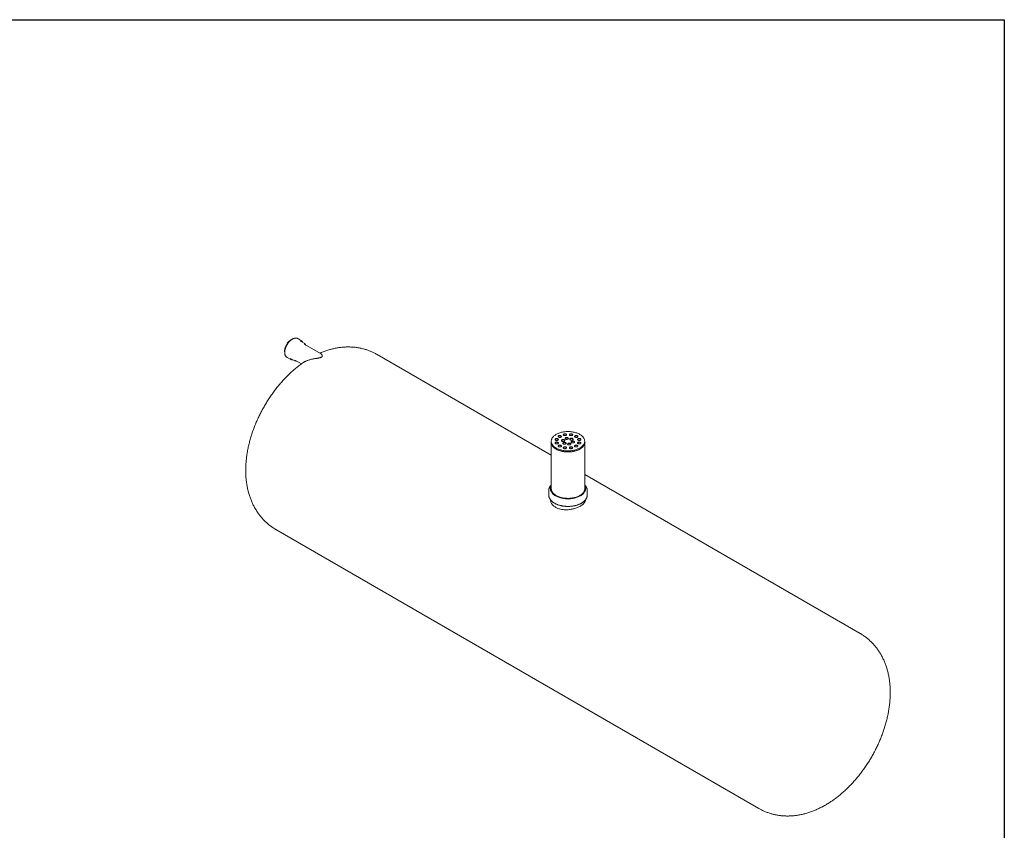
# Model space of a CAD drawing. Units: millimetres. Extents: x 8 to 411, y 5 to 290.
# Drawn here: x 215 to 411, y 129 to 290 of the extents above; entities that cross this region are included whole.
import ezdxf

# ---------------------------------------------------------------- set-up
doc = ezdxf.new("R2010")
doc.units = ezdxf.units.MM

msp = doc.modelspace()

# ---------------------------------------------------------------- linework, layer by layer
at = {"color": 7, "linetype": 'Continuous', "lineweight": 30}
for p, q in [((7.59968, 290.301252), (411.130078, 290.301252)), ((411.130078, 290.301252), (411.130078, 5.363467))]:
    msp.add_line(p, q, dxfattribs=at)
at = {"color": 7, "linetype": 'Continuous', "lineweight": 15}
for p, q in [((270.785822, 226.337377), (270.172996, 226.691154)), ((271.409602, 225.784831), (270.796776, 226.138608)), ((271.420556, 225.586063), (271.405718, 225.594356)), ((274.80345, 223.63316), (271.420556, 225.586063)), ((268.006505, 222.938275), (268.619331, 222.584498)), ((268.796939, 222.674413), (269.409765, 222.320636)), ((269.587372, 222.41055), (270.892743, 221.656975)), ((320.734505, 203.452838), (285.96049, 223.52745)), ((320.734505, 206.222847), (320.734505, 206.005103)), ((320.734505, 206.005103), (320.734505, 196.750974)), ((327.401172, 206.005103), (327.401172, 206.222847)), ((327.401172, 196.750974), (327.401172, 206.005103)), ((382.340215, 167.888618), (327.401172, 199.604253)), ((320.567839, 196.750974), (320.567839, 196.560447)), ((327.567839, 196.560447), (327.567839, 196.750974)), ((320.234505, 196.397139), (320.234505, 195.471726)), ((327.901172, 195.471726), (327.901172, 196.397139)), ((265.795462, 188.596812), (362.175188, 132.957981))]:
    msp.add_line(p, q, dxfattribs=at)
at = {"color": 7, "linetype": 'Continuous', "lineweight": 15, "flags": 128}
for points in [[(268.806908, 226.474988), (268.702594, 226.409914), (268.598957, 226.335554), (268.496668, 226.25239), (268.396391, 226.160961), (268.298777, 226.06186), (268.204458, 225.955729), (268.114047, 225.843258), (268.028128, 225.725175), (267.947261, 225.602247), (267.871968, 225.475269), (267.802739, 225.345067), (267.740023, 225.212484), (267.684225, 225.078381), (267.635709, 224.943626), (267.594788, 224.809095), (267.561728, 224.675658), (267.536744, 224.544183), (267.519997, 224.415521), (267.511597, 224.290507), (267.511597, 224.169951), (267.519997, 224.054636), (267.536744, 223.945309), (267.537145, 223.943281)], [(267.880562, 223.030276), (267.938662, 222.982685), (268.006505, 222.938275)], [(268.688985, 222.751928), (268.741072, 222.710487), (268.796939, 222.674413)], [(321.710816, 204.862167), (321.854587, 204.783949), (322.006132, 204.710785), (322.164919, 204.642933), (322.33039, 204.58063), (322.501964, 204.524095), (322.679038, 204.473528), (322.860991, 204.429104), (323.047182, 204.390982), (323.236959, 204.359294), (323.429654, 204.334152), (323.62459, 204.315643), (323.821084, 204.303834), (324.018444, 204.298766), (324.215978, 204.300456), (324.412992, 204.308898), (324.608793, 204.324064), (324.802694, 204.345898), (324.994014, 204.374326), (325.18208, 204.409247), (325.366233, 204.450538), (325.545825, 204.498054), (325.720226, 204.551629), (325.888822, 204.611074), (326.051022, 204.67618), (326.206257, 204.746719), (326.35398, 204.822443), (326.493673, 204.903086), (326.624845, 204.988365), (326.747035, 205.077979), (326.859815, 205.171616), (326.962787, 205.268944), (327.055592, 205.369624), (327.137901, 205.4733), (327.209427, 205.579609), (327.269918, 205.688178), (327.319161, 205.798624), (327.356984, 205.910561), (327.383254, 206.023594), (327.397879, 206.137328), (327.400806, 206.251362), (327.392026, 206.365295), (327.37157, 206.478729), (327.33951, 206.591263), (327.295957, 206.702504), (327.241066, 206.812059), (327.175029, 206.919545), (327.098077, 207.024584), (327.010482, 207.126807), (326.91255, 207.225855), (326.804627, 207.321379), (326.68709, 207.413045), (326.560353, 207.50053), (326.424861, 207.583527), (326.28109, 207.661745), (326.129545, 207.734909), (325.970758, 207.802761), (325.805287, 207.865064), (325.633713, 207.921599), (325.456639, 207.972166), (325.274686, 208.01659), (325.088495, 208.054712), (324.898719, 208.0864), (324.706024, 208.111542), (324.511087, 208.130051), (324.314593, 208.14186), (324.117233, 208.146928), (323.919699, 208.145238), (323.722686, 208.136796), (323.526884, 208.12163), (323.332983, 208.099796), (323.141664, 208.071368), (322.953597, 208.036447), (322.769444, 207.995156), (322.589852, 207.94764), (322.415452, 207.894065), (322.246855, 207.83462), (322.084655, 207.769514), (321.929421, 207.698975), (321.781698, 207.623251), (321.642005, 207.542608), (321.510833, 207.457329), (321.388642, 207.367715), (321.275863, 207.274078), (321.17289, 207.17675), (321.080086, 207.07607), (320.997776, 206.972394), (320.92625, 206.866085), (320.865759, 206.757516), (320.816516, 206.64707), (320.778693, 206.535133), (320.752423, 206.4221), (320.737799, 206.308366), (320.734871, 206.194332), (320.743651, 206.080399), (320.764107, 205.966965), (320.796168, 205.854431), (320.83972, 205.74319), (320.894611, 205.633635), (320.960649, 205.526149), (321.0376, 205.42111), (321.125195, 205.318887), (321.223127, 205.219839), (321.331051, 205.124315), (321.448587, 205.032649), (321.575324, 204.945164), (321.710816, 204.862167)], [(321.578309, 206.435409), (321.627176, 206.412117), (321.682795, 206.394585), (321.743157, 206.383446), (321.806079, 206.379103), (321.869288, 206.381713), (321.9305, 206.391181), (321.987501, 206.407166), (322.038232, 206.429089), (322.080859, 206.456159), (322.113841, 206.487397), (322.135987, 206.521673), (322.146496, 206.55775), (322.144988, 206.594322), (322.131517, 206.63007), (322.106571, 206.663699), (322.071052, 206.693995), (322.026242, 206.719863), (321.973761, 206.740369), (321.915507, 206.754769), (321.853585, 206.762546), (321.790232, 206.763416), (321.727739, 206.75735), (321.668364, 206.744565), (321.614252, 206.725525), (321.567361, 206.700917), (321.529385, 206.671631), (321.501695, 206.638725), (321.485294, 206.603388), (321.480773, 206.566898), (321.488296, 206.530574), (321.507592, 206.495728), (321.537962, 206.463619), (321.578309, 206.435409)], [(322.143994, 206.544259), (322.131517, 206.575633), (322.106571, 206.609263), (322.071052, 206.639559), (322.026242, 206.665427), (321.973761, 206.685932), (321.915507, 206.700333), (321.853585, 206.70811), (321.790232, 206.70898), (321.727739, 206.702914), (321.668364, 206.690129), (321.614252, 206.671089), (321.567361, 206.646481), (321.529385, 206.617195), (321.501695, 206.584289), (321.485294, 206.548952), (321.48403, 206.544259)], [(322.182221, 207.039255), (322.231087, 207.015963), (322.286706, 206.998431), (322.347068, 206.987291), (322.40999, 206.982948), (322.473199, 206.985558), (322.534411, 206.995027), (322.591412, 207.011011), (322.642143, 207.032935), (322.68477, 207.060005), (322.717752, 207.091242), (322.739898, 207.125519), (322.750407, 207.161595), (322.748899, 207.198168), (322.735428, 207.233915), (322.710482, 207.267545), (322.674963, 207.297841), (322.630153, 207.323709), (322.577672, 207.344214), (322.519418, 207.358615), (322.457496, 207.366391), (322.394143, 207.367262), (322.33165, 207.361195), (322.272275, 207.348411), (322.218164, 207.329371), (322.171272, 207.304763), (322.133296, 207.275476), (322.105606, 207.24257), (322.089205, 207.207234), (322.084684, 207.170744), (322.092207, 207.134419), (322.111503, 207.099573), (322.141873, 207.067465), (322.182221, 207.039255)], [(322.747905, 207.148105), (322.735428, 207.179479), (322.710482, 207.213109), (322.674963, 207.243405), (322.630153, 207.269273), (322.577672, 207.289778), (322.519418, 207.304179), (322.457496, 207.311955), (322.394143, 207.312826), (322.33165, 207.306759), (322.272275, 207.293975), (322.218164, 207.274935), (322.171272, 207.250327), (322.133296, 207.22104), (322.105606, 207.188134), (322.089205, 207.152798), (322.087941, 207.148105)], [(322.866211, 206.236192), (322.915077, 206.2129), (322.970696, 206.195367), (323.031058, 206.184228), (323.09398, 206.179885), (323.157189, 206.182495), (323.218401, 206.191964), (323.275402, 206.207948), (323.326133, 206.229872), (323.36876, 206.256941), (323.401742, 206.288179), (323.423888, 206.322456), (323.434397, 206.358532), (323.432889, 206.395105), (323.419418, 206.430852), (323.394472, 206.464482), (323.358953, 206.494778), (323.314143, 206.520646), (323.261662, 206.541151), (323.203408, 206.555552), (323.141486, 206.563328), (323.078133, 206.564199), (323.01564, 206.558132), (322.956265, 206.545348), (322.902154, 206.526308), (322.855262, 206.5017), (322.817286, 206.472413), (322.789596, 206.439507), (322.773195, 206.404171), (322.768674, 206.367681), (322.776197, 206.331356), (322.795493, 206.29651), (322.825863, 206.264402), (322.866211, 206.236192)], [(323.431895, 206.345042), (323.419418, 206.376416), (323.394472, 206.410045), (323.358953, 206.440342), (323.314143, 206.46621), (323.261662, 206.486715), (323.203408, 206.501116), (323.141486, 206.508892), (323.078133, 206.509763), (323.01564, 206.503696), (322.956265, 206.490912), (322.902154, 206.471872), (322.855262, 206.447263), (322.817286, 206.417977), (322.789596, 206.385071), (322.773195, 206.349735), (322.771931, 206.345042)], [(323.228225, 207.387886), (323.277092, 207.364593), (323.332711, 207.347061), (323.393072, 207.335922), (323.455995, 207.331579), (323.519204, 207.334189), (323.580416, 207.343657), (323.637417, 207.359642), (323.688148, 207.381565), (323.730775, 207.408635), (323.763757, 207.439873), (323.785903, 207.474149), (323.796412, 207.510226), (323.794903, 207.546799), (323.781433, 207.582546), (323.756487, 207.616175), (323.720967, 207.646471), (323.676158, 207.67234), (323.623677, 207.692845), (323.565423, 207.707246), (323.503501, 207.715022), (323.440148, 207.715893), (323.377654, 207.709826), (323.318279, 207.697041), (323.264168, 207.678001), (323.217277, 207.653393), (323.1793, 207.624107), (323.151611, 207.591201), (323.135209, 207.555864), (323.130689, 207.519374), (323.138212, 207.48305), (323.157507, 207.448204), (323.187878, 207.416096), (323.228225, 207.387886)], [(323.79391, 207.496736), (323.781433, 207.52811), (323.756487, 207.561739), (323.720967, 207.592035), (323.676158, 207.617903), (323.623677, 207.638409), (323.565423, 207.65281), (323.503501, 207.660586), (323.440148, 207.661456), (323.377654, 207.65539), (323.318279, 207.642605), (323.264168, 207.623565), (323.217277, 207.598957), (323.1793, 207.569671), (323.151611, 207.536765), (323.135209, 207.501428), (323.133945, 207.496736)], [(323.573317, 206.644396), (323.622184, 206.621104), (323.677803, 206.603572), (323.738164, 206.592432), (323.801087, 206.588089), (323.864296, 206.590699), (323.925508, 206.600168), (323.982509, 206.616152), (324.03324, 206.638076), (324.075867, 206.665146), (324.108849, 206.696383), (324.130995, 206.73066), (324.141504, 206.766736), (324.139996, 206.803309), (324.126525, 206.839056), (324.101579, 206.872686), (324.066059, 206.902982), (324.02125, 206.92885), (323.968769, 206.949355), (323.910515, 206.963756), (323.848593, 206.971532), (323.78524, 206.972403), (323.722747, 206.966336), (323.663371, 206.953552), (323.60926, 206.934512), (323.562369, 206.909904), (323.524392, 206.880617), (323.496703, 206.847711), (323.480301, 206.812375), (323.475781, 206.775885), (323.483304, 206.73956), (323.502599, 206.704714), (323.53297, 206.672606), (323.573317, 206.644396)], [(324.139002, 206.753246), (324.126525, 206.78462), (324.101579, 206.81825), (324.066059, 206.848546), (324.02125, 206.874414), (323.968769, 206.894919), (323.910515, 206.90932), (323.848593, 206.917096), (323.78524, 206.917967), (323.722747, 206.9119), (323.663371, 206.899116), (323.60926, 206.880076), (323.562369, 206.855468), (323.524392, 206.826181), (323.496703, 206.793275), (323.480301, 206.757939), (323.479037, 206.753246)], [(324.436047, 207.387886), (324.484914, 207.364593), (324.540533, 207.347061), (324.600895, 207.335922), (324.663817, 207.331579), (324.727026, 207.334189), (324.788238, 207.343657), (324.845239, 207.359642), (324.89597, 207.381565), (324.938597, 207.408635), (324.971579, 207.439873), (324.993725, 207.474149), (325.004234, 207.510226), (325.002726, 207.546799), (324.989255, 207.582546), (324.964309, 207.616175), (324.92879, 207.646471), (324.88398, 207.67234), (324.831499, 207.692845), (324.773245, 207.707246), (324.711323, 207.715022), (324.64797, 207.715893), (324.585477, 207.709826), (324.526102, 207.697041), (324.47199, 207.678001), (324.425099, 207.653393), (324.387123, 207.624107), (324.359433, 207.591201), (324.343032, 207.555864), (324.338511, 207.519374), (324.346034, 207.48305), (324.36533, 207.448204), (324.3957, 207.416096), (324.436047, 207.387886)], [(325.001732, 207.496736), (324.989255, 207.52811), (324.964309, 207.561739), (324.92879, 207.592035), (324.88398, 207.617903), (324.831499, 207.638409), (324.773245, 207.65281), (324.711323, 207.660586), (324.64797, 207.661456), (324.585477, 207.65539), (324.526102, 207.642605), (324.47199, 207.623565), (324.425099, 207.598957), (324.387123, 207.569671), (324.359433, 207.536765), (324.343032, 207.501428), (324.341768, 207.496736)], [(324.539243, 206.494983), (324.58811, 206.471691), (324.643729, 206.454158), (324.70409, 206.443019), (324.767013, 206.438676), (324.830222, 206.441286), (324.891433, 206.450755), (324.948435, 206.466739), (324.999166, 206.488663), (325.041792, 206.515732), (325.074775, 206.54697), (325.096921, 206.581247), (325.107429, 206.617323), (325.105921, 206.653896), (325.092451, 206.689643), (325.067505, 206.723273), (325.031985, 206.753569), (324.987175, 206.779437), (324.934695, 206.799942), (324.876441, 206.814343), (324.814518, 206.822119), (324.751166, 206.82299), (324.688672, 206.816923), (324.629297, 206.804139), (324.575186, 206.785099), (324.528295, 206.760491), (324.490318, 206.731204), (324.462629, 206.698298), (324.446227, 206.662962), (324.441706, 206.626472), (324.44923, 206.590147), (324.468525, 206.555301), (324.498896, 206.523193), (324.539243, 206.494983)], [(325.104927, 206.603833), (325.092451, 206.635207), (325.067505, 206.668836), (325.031985, 206.699133), (324.987175, 206.725001), (324.934695, 206.745506), (324.876441, 206.759907), (324.814518, 206.767683), (324.751166, 206.768554), (324.688672, 206.762487), (324.629297, 206.749703), (324.575186, 206.730663), (324.528295, 206.706054), (324.490318, 206.676768), (324.462629, 206.643862), (324.446227, 206.608526), (324.444963, 206.603833)], [(325.482052, 207.039255), (325.530919, 207.015963), (325.586538, 206.998431), (325.646899, 206.987291), (325.709822, 206.982948), (325.773031, 206.985558), (325.834242, 206.995027), (325.891244, 207.011011), (325.941975, 207.032935), (325.984602, 207.060005), (326.017584, 207.091242), (326.03973, 207.125519), (326.050238, 207.161595), (326.04873, 207.198168), (326.03526, 207.233915), (326.010314, 207.267545), (325.974794, 207.297841), (325.929984, 207.323709), (325.877504, 207.344214), (325.81925, 207.358615), (325.757327, 207.366391), (325.693975, 207.367262), (325.631481, 207.361195), (325.572106, 207.348411), (325.517995, 207.329371), (325.471104, 207.304763), (325.433127, 207.275476), (325.405438, 207.24257), (325.389036, 207.207234), (325.384516, 207.170744), (325.392039, 207.134419), (325.411334, 207.099573), (325.441705, 207.067465), (325.482052, 207.039255)], [(326.047737, 207.148105), (326.03526, 207.179479), (326.010314, 207.213109), (325.974794, 207.243405), (325.929984, 207.269273), (325.877504, 207.289778), (325.81925, 207.304179), (325.757327, 207.311955), (325.693975, 207.312826), (325.631481, 207.306759), (325.572106, 207.293975), (325.517995, 207.274935), (325.471104, 207.250327), (325.433127, 207.22104), (325.405438, 207.188134), (325.389036, 207.152798), (325.387772, 207.148105)], [(326.085963, 206.435409), (326.13483, 206.412117), (326.190449, 206.394585), (326.25081, 206.383446), (326.313733, 206.379103), (326.376942, 206.381713), (326.438154, 206.391181), (326.495155, 206.407166), (326.545886, 206.429089), (326.588513, 206.456159), (326.621495, 206.487397), (326.643641, 206.521673), (326.65415, 206.55775), (326.652642, 206.594322), (326.639171, 206.63007), (326.614225, 206.663699), (326.578705, 206.693995), (326.533896, 206.719863), (326.481415, 206.740369), (326.423161, 206.754769), (326.361239, 206.762546), (326.297886, 206.763416), (326.235393, 206.75735), (326.176017, 206.744565), (326.121906, 206.725525), (326.075015, 206.700917), (326.037038, 206.671631), (326.009349, 206.638725), (325.992947, 206.603388), (325.988427, 206.566898), (325.99595, 206.530574), (326.015245, 206.495728), (326.045616, 206.463619), (326.085963, 206.435409)], [(326.651648, 206.544259), (326.639171, 206.575633), (326.614225, 206.609263), (326.578705, 206.639559), (326.533896, 206.665427), (326.481415, 206.685932), (326.423161, 206.700333), (326.361239, 206.70811), (326.297886, 206.70898), (326.235393, 206.702914), (326.176017, 206.690129), (326.121906, 206.671089), (326.075015, 206.646481), (326.037038, 206.617195), (326.009349, 206.584289), (325.992947, 206.548952), (325.991683, 206.544259)], [(320.734505, 206.005103), (320.734871, 205.976588), (320.743651, 205.862654), (320.764107, 205.749221), (320.796168, 205.636686), (320.83972, 205.525446), (320.894611, 205.41589), (320.960649, 205.308404), (321.0376, 205.203365), (321.125195, 205.101143), (321.223127, 205.002095), (321.331051, 204.906571), (321.448587, 204.814905), (321.575324, 204.72742), (321.710816, 204.644423)], [(320.734505, 206.005103), (320.737051, 205.929916), (320.750616, 205.816138), (320.775833, 205.703025), (320.812614, 205.590973), (320.860828, 205.480375), (320.920308, 205.37162), (320.990843, 205.265091), (321.072186, 205.161161), (321.164052, 205.060195), (321.266117, 204.962548), (321.378023, 204.868563), (321.499378, 204.778571), (321.629754, 204.692886), (321.768694, 204.611811), (321.91571, 204.53563), (322.070286, 204.46461), (322.231877, 204.399002), (322.399918, 204.339035), (322.573818, 204.28492), (322.752965, 204.236847), (322.936731, 204.194985), (323.124469, 204.159482), (323.315522, 204.130461), (323.509217, 204.108025), (323.704874, 204.092252), (323.901806, 204.083199), (324.099321, 204.080896), (324.296726, 204.085352), (324.493326, 204.096552), (324.688433, 204.114455), (324.881359, 204.138999), (325.071428, 204.170098), (325.257971, 204.207642), (325.440334, 204.2515), (325.617877, 204.301518), (325.789974, 204.357519), (325.956023, 204.419308), (326.11544, 204.486667), (326.267664, 204.559359), (326.412161, 204.63713), (326.548423, 204.719706), (326.675973, 204.806796), (326.794361, 204.898096), (326.903172, 204.993285), (327.002024, 205.092027), (327.09057, 205.193976), (327.168498, 205.298775), (327.235535, 205.406055), (327.291446, 205.515438), (327.336033, 205.626542), (327.36914, 205.738976), (327.390652, 205.852344), (327.400492, 205.966249), (327.401172, 206.005103)], [(321.578309, 205.738148), (321.627176, 205.714856), (321.682795, 205.697324), (321.743157, 205.686185), (321.806079, 205.681842), (321.869288, 205.684452), (321.9305, 205.69392), (321.987501, 205.709905), (322.038232, 205.731828), (322.080859, 205.758898), (322.113841, 205.790136), (322.135987, 205.824412), (322.146496, 205.860489), (322.144988, 205.897062), (322.131517, 205.932809), (322.106571, 205.966438), (322.071052, 205.996734), (322.026242, 206.022602), (321.973761, 206.043108), (321.915507, 206.057509), (321.853585, 206.065285), (321.790232, 206.066155), (321.727739, 206.060089), (321.668364, 206.047304), (321.614252, 206.028264), (321.567361, 206.003656), (321.529385, 205.97437), (321.501695, 205.941464), (321.485294, 205.906127), (321.480773, 205.869637), (321.488296, 205.833313), (321.507592, 205.798467), (321.537962, 205.766358), (321.578309, 205.738148)], [(322.143994, 205.846998), (322.131517, 205.878373), (322.106571, 205.912002), (322.071052, 205.942298), (322.026242, 205.968166), (321.973761, 205.988672), (321.915507, 206.003073), (321.853585, 206.010849), (321.790232, 206.011719), (321.727739, 206.005653), (321.668364, 205.992868), (321.614252, 205.973828), (321.567361, 205.94922), (321.529385, 205.919934), (321.501695, 205.887028), (321.485294, 205.851691), (321.48403, 205.846998)], [(321.710816, 204.644423), (321.854587, 204.566205), (322.006132, 204.493041), (322.164919, 204.425189), (322.33039, 204.362886), (322.501964, 204.306351), (322.679038, 204.255783), (322.860991, 204.21136), (323.047182, 204.173238), (323.236959, 204.14155), (323.429654, 204.116407), (323.62459, 204.097899), (323.821084, 204.08609), (324.018444, 204.081022), (324.215978, 204.082712), (324.412992, 204.091154), (324.608793, 204.106319), (324.802694, 204.128154), (324.994014, 204.156582), (325.18208, 204.191502), (325.366233, 204.232793), (325.545825, 204.28031), (325.720226, 204.333884), (325.888822, 204.393329), (326.051022, 204.458436), (326.206257, 204.528975), (326.35398, 204.604699), (326.493673, 204.685342), (326.624845, 204.77062), (326.747035, 204.860235), (326.859815, 204.953871), (326.962787, 205.0512), (327.055592, 205.151879), (327.137901, 205.255556), (327.209427, 205.361865), (327.269918, 205.470433), (327.319161, 205.58088), (327.356984, 205.692817), (327.383254, 205.80585), (327.397879, 205.919584), (327.401172, 206.005103)], [(322.182221, 205.134303), (322.231087, 205.111011), (322.286706, 205.093478), (322.347068, 205.082339), (322.40999, 205.077996), (322.473199, 205.080606), (322.534411, 205.090074), (322.591412, 205.106059), (322.642143, 205.127983), (322.68477, 205.155052), (322.717752, 205.18629), (322.739898, 205.220566), (322.750407, 205.256643), (322.748899, 205.293216), (322.735428, 205.328963), (322.710482, 205.362592), (322.674963, 205.392889), (322.630153, 205.418757), (322.577672, 205.439262), (322.519418, 205.453663), (322.457496, 205.461439), (322.394143, 205.46231), (322.33165, 205.456243), (322.272275, 205.443459), (322.218164, 205.424418), (322.171272, 205.39981), (322.133296, 205.370524), (322.105606, 205.337618), (322.089205, 205.302281), (322.084684, 205.265791), (322.092207, 205.229467), (322.111503, 205.194621), (322.141873, 205.162513), (322.182221, 205.134303)], [(322.747905, 205.243153), (322.735428, 205.274527), (322.710482, 205.308156), (322.674963, 205.338453), (322.630153, 205.364321), (322.577672, 205.384826), (322.519418, 205.399227), (322.457496, 205.407003), (322.394143, 205.407874), (322.33165, 205.401807), (322.272275, 205.389023), (322.218164, 205.369982), (322.171272, 205.345374), (322.133296, 205.316088), (322.105606, 205.283182), (322.089205, 205.247845), (322.087941, 205.243153)], [(323.12503, 205.678575), (323.173896, 205.655283), (323.229515, 205.63775), (323.289877, 205.626611), (323.352799, 205.622268), (323.416008, 205.624878), (323.47722, 205.634346), (323.534221, 205.650331), (323.584952, 205.672255), (323.627579, 205.699324), (323.660561, 205.730562), (323.682707, 205.764839), (323.693216, 205.800915), (323.691708, 205.837488), (323.678237, 205.873235), (323.653291, 205.906864), (323.617772, 205.937161), (323.572962, 205.963029), (323.520481, 205.983534), (323.462227, 205.997935), (323.400305, 206.005711), (323.336952, 206.006582), (323.274459, 206.000515), (323.215084, 205.987731), (323.160973, 205.96869), (323.114081, 205.944082), (323.076105, 205.914796), (323.048415, 205.88189), (323.032014, 205.846553), (323.027493, 205.810064), (323.035016, 205.773739), (323.054312, 205.738893), (323.084682, 205.706785), (323.12503, 205.678575)], [(323.690714, 205.787425), (323.678237, 205.818799), (323.653291, 205.852428), (323.617772, 205.882725), (323.572962, 205.908593), (323.520481, 205.929098), (323.462227, 205.943499), (323.400305, 205.951275), (323.336952, 205.952146), (323.274459, 205.946079), (323.215084, 205.933295), (323.160973, 205.914254), (323.114081, 205.889646), (323.076105, 205.86036), (323.048415, 205.827454), (323.032014, 205.792117), (323.03075, 205.787425)], [(323.228225, 204.785672), (323.277092, 204.76238), (323.332711, 204.744848), (323.393072, 204.733709), (323.455995, 204.729366), (323.519204, 204.731975), (323.580416, 204.741444), (323.637417, 204.757429), (323.688148, 204.779352), (323.730775, 204.806422), (323.763757, 204.837659), (323.785903, 204.871936), (323.796412, 204.908013), (323.794903, 204.944585), (323.781433, 204.980332), (323.756487, 205.013962), (323.720967, 205.044258), (323.676158, 205.070126), (323.623677, 205.090631), (323.565423, 205.105032), (323.503501, 205.112809), (323.440148, 205.113679), (323.377654, 205.107613), (323.318279, 205.094828), (323.264168, 205.075788), (323.217277, 205.05118), (323.1793, 205.021894), (323.151611, 204.988988), (323.135209, 204.953651), (323.130689, 204.917161), (323.138212, 204.880837), (323.157507, 204.845991), (323.187878, 204.813882), (323.228225, 204.785672)], [(323.79391, 204.894522), (323.781433, 204.925896), (323.756487, 204.959526), (323.720967, 204.989822), (323.676158, 205.01569), (323.623677, 205.036195), (323.565423, 205.050596), (323.503501, 205.058373), (323.440148, 205.059243), (323.377654, 205.053177), (323.318279, 205.040392), (323.264168, 205.021352), (323.217277, 204.996744), (323.1793, 204.967458), (323.151611, 204.934551), (323.135209, 204.899215), (323.133945, 204.894522)], [(324.090955, 205.529162), (324.139822, 205.50587), (324.195441, 205.488337), (324.255803, 205.477198), (324.318725, 205.472855), (324.381934, 205.475465), (324.443146, 205.484933), (324.500147, 205.500918), (324.550878, 205.522842), (324.593505, 205.549911), (324.626487, 205.581149), (324.648633, 205.615426), (324.659142, 205.651502), (324.657634, 205.688075), (324.644163, 205.723822), (324.619217, 205.757451), (324.583698, 205.787748), (324.538888, 205.813616), (324.486407, 205.834121), (324.428153, 205.848522), (324.366231, 205.856298), (324.302878, 205.857169), (324.240385, 205.851102), (324.181009, 205.838318), (324.126898, 205.819277), (324.080007, 205.794669), (324.042031, 205.765383), (324.014341, 205.732477), (323.99794, 205.69714), (323.993419, 205.66065), (324.000942, 205.624326), (324.020238, 205.58948), (324.050608, 205.557372), (324.090955, 205.529162)], [(324.65664, 205.638012), (324.644163, 205.669386), (324.619217, 205.703015), (324.583698, 205.733312), (324.538888, 205.75918), (324.486407, 205.779685), (324.428153, 205.794086), (324.366231, 205.801862), (324.302878, 205.802733), (324.240385, 205.796666), (324.181009, 205.783882), (324.126898, 205.764841), (324.080007, 205.740233), (324.042031, 205.710947), (324.014341, 205.678041), (323.99794, 205.642704), (323.996676, 205.638012)], [(324.436047, 204.785672), (324.484914, 204.76238), (324.540533, 204.744848), (324.600895, 204.733709), (324.663817, 204.729366), (324.727026, 204.731975), (324.788238, 204.741444), (324.845239, 204.757429), (324.89597, 204.779352), (324.938597, 204.806422), (324.971579, 204.837659), (324.993725, 204.871936), (325.004234, 204.908013), (325.002726, 204.944585), (324.989255, 204.980332), (324.964309, 205.013962), (324.92879, 205.044258), (324.88398, 205.070126), (324.831499, 205.090631), (324.773245, 205.105032), (324.711323, 205.112809), (324.64797, 205.113679), (324.585477, 205.107613), (324.526102, 205.094828), (324.47199, 205.075788), (324.425099, 205.05118), (324.387123, 205.021894), (324.359433, 204.988988), (324.343032, 204.953651), (324.338511, 204.917161), (324.346034, 204.880837), (324.36533, 204.845991), (324.3957, 204.813882), (324.436047, 204.785672)], [(325.001732, 204.894522), (324.989255, 204.925896), (324.964309, 204.959526), (324.92879, 204.989822), (324.88398, 205.01569), (324.831499, 205.036195), (324.773245, 205.050596), (324.711323, 205.058373), (324.64797, 205.059243), (324.585477, 205.053177), (324.526102, 205.040392), (324.47199, 205.021352), (324.425099, 204.996744), (324.387123, 204.967458), (324.359433, 204.934551), (324.343032, 204.899215), (324.341768, 204.894522)], [(324.798062, 205.937366), (324.846929, 205.914074), (324.902548, 205.896541), (324.962909, 205.885402), (325.025832, 205.881059), (325.089041, 205.883669), (325.150252, 205.893137), (325.207254, 205.909122), (325.257985, 205.931046), (325.300612, 205.958115), (325.333594, 205.989353), (325.35574, 206.02363), (325.366248, 206.059706), (325.36474, 206.096279), (325.35127, 206.132026), (325.326324, 206.165655), (325.290804, 206.195952), (325.245994, 206.22182), (325.193514, 206.242325), (325.13526, 206.256726), (325.073337, 206.264502), (325.009985, 206.265373), (324.947491, 206.259306), (324.888116, 206.246522), (324.834005, 206.227481), (324.787114, 206.202873), (324.749137, 206.173587), (324.721448, 206.140681), (324.705046, 206.105344), (324.700526, 206.068855), (324.708049, 206.03253), (324.727344, 205.997684), (324.757715, 205.965576), (324.798062, 205.937366)], [(325.363747, 206.046216), (325.35127, 206.07759), (325.326324, 206.111219), (325.290804, 206.141516), (325.245994, 206.167384), (325.193514, 206.187889), (325.13526, 206.20229), (325.073337, 206.210066), (325.009985, 206.210937), (324.947491, 206.20487), (324.888116, 206.192086), (324.834005, 206.173045), (324.787114, 206.148437), (324.749137, 206.119151), (324.721448, 206.086245), (324.705046, 206.050908), (324.703782, 206.046216)], [(325.482052, 205.134303), (325.530919, 205.111011), (325.586538, 205.093478), (325.646899, 205.082339), (325.709822, 205.077996), (325.773031, 205.080606), (325.834242, 205.090074), (325.891244, 205.106059), (325.941975, 205.127983), (325.984602, 205.155052), (326.017584, 205.18629), (326.03973, 205.220566), (326.050238, 205.256643), (326.04873, 205.293216), (326.03526, 205.328963), (326.010314, 205.362592), (325.974794, 205.392889), (325.929984, 205.418757), (325.877504, 205.439262), (325.81925, 205.453663), (325.757327, 205.461439), (325.693975, 205.46231), (325.631481, 205.456243), (325.572106, 205.443459), (325.517995, 205.424418), (325.471104, 205.39981), (325.433127, 205.370524), (325.405438, 205.337618), (325.389036, 205.302281), (325.384516, 205.265791), (325.392039, 205.229467), (325.411334, 205.194621), (325.441705, 205.162513), (325.482052, 205.134303)], [(326.047737, 205.243153), (326.03526, 205.274527), (326.010314, 205.308156), (325.974794, 205.338453), (325.929984, 205.364321), (325.877504, 205.384826), (325.81925, 205.399227), (325.757327, 205.407003), (325.693975, 205.407874), (325.631481, 205.401807), (325.572106, 205.389023), (325.517995, 205.369982), (325.471104, 205.345374), (325.433127, 205.316088), (325.405438, 205.283182), (325.389036, 205.247845), (325.387772, 205.243153)], [(326.085963, 205.738148), (326.13483, 205.714856), (326.190449, 205.697324), (326.25081, 205.686185), (326.313733, 205.681842), (326.376942, 205.684452), (326.438154, 205.69392), (326.495155, 205.709905), (326.545886, 205.731828), (326.588513, 205.758898), (326.621495, 205.790136), (326.643641, 205.824412), (326.65415, 205.860489), (326.652642, 205.897062), (326.639171, 205.932809), (326.614225, 205.966438), (326.578705, 205.996734), (326.533896, 206.022602), (326.481415, 206.043108), (326.423161, 206.057509), (326.361239, 206.065285), (326.297886, 206.066155), (326.235393, 206.060089), (326.176017, 206.047304), (326.121906, 206.028264), (326.075015, 206.003656), (326.037038, 205.97437), (326.009349, 205.941464), (325.992947, 205.906127), (325.988427, 205.869637), (325.99595, 205.833313), (326.015245, 205.798467), (326.045616, 205.766358), (326.085963, 205.738148)], [(326.651648, 205.846998), (326.639171, 205.878373), (326.614225, 205.912002), (326.578705, 205.942298), (326.533896, 205.968166), (326.481415, 205.988672), (326.423161, 206.003073), (326.361239, 206.010849), (326.297886, 206.011719), (326.235393, 206.005653), (326.176017, 205.992868), (326.121906, 205.973828), (326.075015, 205.94922), (326.037038, 205.919934), (326.009349, 205.887028), (325.992947, 205.851691), (325.991683, 205.846998)], [(320.576742, 196.416421), (320.569319, 196.501681), (320.567839, 196.560447)], [(327.401172, 197.367048), (327.448579, 197.273919), (327.495531, 197.159556), (327.530884, 197.043809), (327.55452, 196.927072), (327.566358, 196.809739), (327.566358, 196.692208), (327.55452, 196.574875), (327.530884, 196.458138), (327.495531, 196.342392), (327.448579, 196.228028), (327.390188, 196.115434), (327.320555, 196.00499), (327.239916, 195.89707), (327.148543, 195.79204), (327.046747, 195.690255), (326.934871, 195.592058), (326.813293, 195.497783), (326.682426, 195.407749), (326.542712, 195.322259), (326.394624, 195.241604), (326.238663, 195.166056), (326.075356, 195.095871), (325.905257, 195.031286), (325.72894, 194.97252), (325.547003, 194.919772), (325.36006, 194.87322), (325.168745, 194.833022), (324.973705, 194.799314), (324.7756, 194.772209), (324.5751, 194.7518), (324.372884, 194.738155), (324.169635, 194.731321), (323.966042, 194.731321), (323.762794, 194.738155), (323.560577, 194.7518), (323.360077, 194.772209), (323.161972, 194.799314), (322.966932, 194.833022), (322.775617, 194.87322), (322.588675, 194.919772), (322.406737, 194.97252), (322.230421, 195.031286), (322.060321, 195.095871), (321.897014, 195.166056), (321.741053, 195.241604), (321.592965, 195.322259), (321.453251, 195.407749), (321.322384, 195.497783), (321.200806, 195.592058), (321.08893, 195.690255), (320.987134, 195.79204), (320.895761, 195.89707), (320.815122, 196.00499), (320.745489, 196.115434), (320.687098, 196.228028), (320.640146, 196.342392), (320.604793, 196.458138), (320.581157, 196.574875), (320.569319, 196.692208), (320.569319, 196.809739), (320.581157, 196.927072), (320.604793, 197.043809), (320.640146, 197.159556), (320.687098, 197.273919), (320.734505, 197.367048)], [(327.401172, 196.750974), (327.397879, 196.665454), (327.383254, 196.551721), (327.356984, 196.438687), (327.319161, 196.326751), (327.269918, 196.216304), (327.209427, 196.107736), (327.137901, 196.001427), (327.055592, 195.89775), (326.962787, 195.797071), (326.859815, 195.699742), (326.747035, 195.606106), (326.624845, 195.516491), (326.493673, 195.431212), (326.35398, 195.350569), (326.206257, 195.274845), (326.051022, 195.204306), (325.888822, 195.1392), (325.720226, 195.079755), (325.545825, 195.026181), (325.366233, 194.978664), (325.18208, 194.937373), (324.994014, 194.902453), (324.802694, 194.874025), (324.608793, 194.85219), (324.412992, 194.837025), (324.215978, 194.828582), (324.018444, 194.826892), (323.821084, 194.831961), (323.62459, 194.84377), (323.429654, 194.862278), (323.236959, 194.88742), (323.047182, 194.919108), (322.860991, 194.957231), (322.679038, 195.001654), (322.501964, 195.052222), (322.33039, 195.108756), (322.164919, 195.171059), (322.006132, 195.238912), (321.854587, 195.312076), (321.710816, 195.390293), (321.575324, 195.473291), (321.448587, 195.560776), (321.331051, 195.652442), (321.223127, 195.747966), (321.125195, 195.847014), (321.0376, 195.949236), (320.960649, 196.054275), (320.894611, 196.161761), (320.83972, 196.271317), (320.796168, 196.382557), (320.764107, 196.495092), (320.743651, 196.608525), (320.734871, 196.722459), (320.734505, 196.750974)], [(327.567839, 196.560447), (327.566358, 196.501681), (327.558939, 196.416453)], [(320.247565, 195.289215), (320.23682, 195.394838), (320.234505, 195.471726)], [(327.901172, 195.471726), (327.896636, 195.364103), (327.88797, 195.288224)]]:
    msp.add_lwpolyline(points, dxfattribs=at)
at = {"color": 7, "linetype": 'Continuous', "lineweight": 15}
for centre, radius, start, end in [((269.543995, 225.216023), 1.458865, 109.15541153, 120.34772812), ((269.806455, 226.054806), 0.734364, 60.05775843, 72.09139939), ((270.420426, 225.704436), 0.73077, 48.24831121, 72.09467339), ((270.459543, 225.553657), 0.6752, 60.03591118, 71.64766006), ((271.072947, 225.201675), 0.673323, 47.76403168, 72.40790157), ((268.983962, 223.216111), 0.729276, 227.72529963, 252.46790492), ((269.746301, 222.90355), 0.673054, 228.46523838, 252.32625412), ((321.517808, 196.397134), 1.283287, 172.0489331, 188.17619111), ((326.618144, 196.397129), 1.283015, 351.77757062, 7.82115164)]:
    msp.add_arc(centre, radius, start, end, dxfattribs=at)
for points, knots in [([(269.05642, 226.587187), (269.037378, 226.575947), (268.982262, 226.543414), (268.891445, 226.483065), (268.784714, 226.403777), (268.679546, 226.31667), (268.576431, 226.222336), (268.475852, 226.121205), (268.378277, 226.013785), (268.284163, 225.900597), (268.19395, 225.782191), (268.108062, 225.659138), (268.026904, 225.532029), (267.950863, 225.401473), (267.8803, 225.268096), (267.815556, 225.132535), (267.756944, 224.995436), (267.704751, 224.857449), (267.659235, 224.719229), (267.620626, 224.581427), (267.589125, 224.444694), (267.564904, 224.309673), (267.548105, 224.177002), (267.538841, 224.047305), (267.537194, 223.921201), (267.543217, 223.799296), (267.55693, 223.682195), (267.578314, 223.570495), (267.607307, 223.464794), (267.643778, 223.365649), (267.687599, 223.273697), (267.738327, 223.189191), (267.796357, 223.113623), (267.841642, 223.062746), (267.869295, 223.039847), (267.873417, 223.036433)], [0, 0, 0, 0, 0.0166941265, 0.0483197965, 0.0799359962, 0.111538517, 0.1431256617, 0.1746974738, 0.2062551197, 0.2378004648, 0.2693357953, 0.3008636419, 0.3323866731, 0.3639076348, 0.3954293173, 0.4269536909, 0.4584835012, 0.4900215837, 0.5215707461, 0.5531337124, 0.5847130244, 0.6163108758, 0.6479288463, 0.679567492, 0.7112257389, 0.7429000228, 0.7745827735, 0.8062567789, 0.8379010073, 0.8694869552, 0.9009797686, 0.9323423033, 0.9635427186, 0.9945645276, 1, 1, 1, 1]), ([(270.02338, 226.756395), (270.015412, 226.759297), (269.979022, 226.772551), (269.909829, 226.786612), (269.81621, 226.798207), (269.718709, 226.799405), (269.618175, 226.791084), (269.514969, 226.772991), (269.409648, 226.745247), (269.302752, 226.707987), (269.194852, 226.661321), (269.112575, 226.619207), (269.066457, 226.59291), (269.05642, 226.587187)], [0, 0, 0, 0, 0.0288320609, 0.1316808557, 0.2349343235, 0.338716845, 0.4430618594, 0.5479252696, 0.6532134545, 0.7588137571, 0.8646181698, 0.9705367296, 1, 1, 1, 1]), ([(271.129519, 225.94652), (271.119583, 225.967774), (271.0953, 226.019721), (271.048533, 226.094069), (270.990068, 226.169002), (270.94484, 226.218745), (270.917555, 226.240869), (270.913965, 226.24378)], [0, 0, 0, 0, 0.1809856805, 0.4423474824, 0.7023372637, 0.9608345173, 1, 1, 1, 1]), ([(271.737128, 225.40331), (271.726203, 225.427391), (271.701739, 225.481317), (271.65526, 225.556598), (271.598873, 225.628766), (271.557722, 225.67456), (271.533915, 225.693767), (271.532987, 225.694516)], [0, 0, 0, 0, 0.2107439302, 0.4719123088, 0.7315582022, 0.9895362559, 1, 1, 1, 1]), ([(285.959954, 223.526241), (285.909119, 223.555858), (285.760527, 223.64243), (285.508567, 223.77595), (285.204815, 223.927275), (284.89625, 224.068678), (284.583386, 224.200683), (284.266303, 224.323074), (283.945193, 224.435838), (283.620213, 224.538908), (283.291525, 224.632234), (282.959282, 224.715765), (282.623635, 224.78945), (282.284728, 224.853239), (281.9427, 224.907083), (281.597686, 224.950931), (281.249814, 224.984734), (280.899211, 225.008439), (280.545999, 225.021993), (280.190299, 225.025341), (279.83223, 225.018428), (279.471913, 225.001196), (279.109471, 224.973588), (278.745032, 224.935547), (278.378731, 224.887017), (278.010711, 224.827946), (277.641128, 224.758286), (277.270151, 224.677996), (276.897962, 224.587048), (276.524764, 224.485418), (276.15077, 224.373119), (275.776234, 224.2501), (275.401343, 224.116646), (275.026615, 223.971859), (274.745376, 223.857592), (274.589888, 223.788588), (274.55841, 223.774618)], [0, 0, 0, 0, 0.0149667675, 0.0437486271, 0.0725225915, 0.1013014871, 0.1300981665, 0.1589255172, 0.1877964673, 0.2167239875, 0.2457210881, 0.2748008087, 0.3039762006, 0.333260299, 0.3626660843, 0.3922064305, 0.421894039, 0.4517413562, 0.4817604739, 0.5119630103, 0.5423599715, 0.5729615944, 0.6037771699, 0.6348148511, 0.6660814485, 0.6975822188, 0.7293206554, 0.7612982888, 0.7935145115, 0.825966437, 0.85864881, 0.8915539776, 0.9246719346, 0.9579904485, 0.991495266, 1, 1, 1, 1]), ([(268.773262, 222.517398), (268.776987, 222.516016), (268.809046, 222.50412), (268.87363, 222.490687), (268.966879, 222.478295), (269.052506, 222.475448), (269.107746, 222.480396), (269.129626, 222.482357)], [0, 0, 0, 0, 0.0345502955, 0.2973097194, 0.5610604669, 0.8261426414, 1, 1, 1, 1]), ([(269.551074, 222.259627), (269.566566, 222.254481), (269.609812, 222.240117), (269.685385, 222.226935), (269.777075, 222.220115), (269.850145, 222.220716), (269.893122, 222.22659), (269.903564, 222.228017)], [0, 0, 0, 0, 0.1431788094, 0.3996984851, 0.6574753928, 0.9167830688, 1, 1, 1, 1]), ([(271.280587, 221.932357), (271.290122, 221.939364), (271.335548, 221.972748), (271.438382, 222.033937), (271.587469, 222.114162), (271.77515, 222.202021), (272.003268, 222.294867), (272.277283, 222.390142), (272.573744, 222.478276), (272.889079, 222.55821), (273.21955, 222.629645), (273.565323, 222.69393), (273.86642, 222.743531), (274.115983, 222.784354), (274.282536, 222.813147), (274.425827, 222.841041), (274.544154, 222.867445), (274.661582, 222.899174), (274.75987, 222.933701), (274.836493, 222.969324), (274.89198, 223.002319), (274.937324, 223.03758), (274.97974, 223.081439), (275.012611, 223.133732), (275.034646, 223.199848), (275.03949, 223.269938), (275.0285, 223.341587), (275.006085, 223.407365), (274.96455, 223.486739), (274.899857, 223.568768), (274.834134, 223.611563), (274.802733, 223.63201)], [0, 0, 0, 0, 0.010775352, 0.0513343361, 0.0927422436, 0.1343920012, 0.1902752001, 0.2465864883, 0.3040852608, 0.3619352834, 0.419455613, 0.4773062644, 0.5364586986, 0.5663528226, 0.5964059574, 0.6148684974, 0.6334730717, 0.651969672, 0.6710288403, 0.6830971341, 0.6955219267, 0.7075910656, 0.7199551307, 0.7403553037, 0.7612732435, 0.7909326462, 0.8209033274, 0.8514295927, 0.8820536447, 0.943647863, 1, 1, 1, 1]), ([(271.28033, 221.932719), (271.181848, 221.863941), (270.964521, 221.712164), (270.632368, 221.467313), (270.283282, 221.200419), (269.938015, 220.925427), (269.596615, 220.642878), (269.259263, 220.352922), (268.926088, 220.055808), (268.597221, 219.751749), (268.272779, 219.440962), (267.952872, 219.123654), (267.637604, 218.800028), (267.327075, 218.470282), (267.021378, 218.134608), (266.720605, 217.793194), (266.424845, 217.446224), (266.134186, 217.093879), (265.848713, 216.736334), (265.568512, 216.373765), (265.293668, 216.006343), (265.024266, 215.634235), (264.760392, 215.25761), (264.502132, 214.876632), (264.249571, 214.491465), (264.002798, 214.102271), (263.761901, 213.709209), (263.526969, 213.31244), (263.298093, 212.912123), (263.075369, 212.508422), (262.85889, 212.101498), (262.648754, 211.691512), (262.445054, 211.278618), (262.247887, 210.86297), (262.057349, 210.444722), (261.873541, 210.024028), (261.696563, 209.601039), (261.526519, 209.175908), (261.363512, 208.748789), (261.207652, 208.319833), (261.059047, 207.889195), (260.917809, 207.457031), (260.784054, 207.023498), (260.657899, 206.588754), (260.539465, 206.152964), (260.428875, 205.716294), (260.326256, 205.278918), (260.231738, 204.841013), (260.145452, 204.402768), (260.067532, 203.964378), (259.998113, 203.526049), (259.937334, 203.088001), (259.885329, 202.650466), (259.842235, 202.213692), (259.808182, 201.777944), (259.783301, 201.343511), (259.767711, 200.910713), (259.761524, 200.479891), (259.764836, 200.051396), (259.777729, 199.625587), (259.800268, 199.202832), (259.832501, 198.783509), (259.874452, 198.368002), (259.926126, 197.956694), (259.987505, 197.549966), (260.058548, 197.148185), (260.139195, 196.751707), (260.229362, 196.360868), (260.328951, 195.975983), (260.437847, 195.597342), (260.555921, 195.225208), (260.683034, 194.859819), (260.81904, 194.50139), (260.963785, 194.150109), (261.117113, 193.806145), (261.278863, 193.469645), (261.448876, 193.140744), (261.62699, 192.81956), (261.813044, 192.506202), (262.006876, 192.200769), (262.208325, 191.903357), (262.417229, 191.614053), (262.633428, 191.332945), (262.856758, 191.060118), (263.087056, 190.795654), (263.324158, 190.539638), (263.567896, 190.292152), (263.818104, 190.05328), (264.074609, 189.823103), (264.337245, 189.601709), (264.605825, 189.38916), (264.880217, 189.185611), (265.160088, 188.990868), (265.445842, 188.80603), (265.658032, 188.67499), (265.776482, 188.608437), (265.796174, 188.597372)], [0, 0, 0, 0, 0.0092712241, 0.0204593744, 0.0316426745, 0.0428181785, 0.0539834473, 0.0651365208, 0.0762758834, 0.0874004255, 0.0985094035, 0.1096023994, 0.1206792819, 0.1317401703, 0.1427854004, 0.1538154945, 0.1648311331, 0.1758331318, 0.1868224192, 0.1978000189, 0.2087670339, 0.2197246324, 0.2306740365, 0.2416165127, 0.2525533628, 0.2634859172, 0.2744155287, 0.2853435669, 0.2962714137, 0.3072003314, 0.318131377, 0.3290659443, 0.3400054236, 0.3509511971, 0.3619046336, 0.372867083, 0.3838398697, 0.3948242846, 0.4058215764, 0.4168329407, 0.4278595071, 0.4389023247, 0.4499623444, 0.4610403992, 0.4721371803, 0.483253211, 0.4943888164, 0.5055440898, 0.5167188552, 0.5279126274, 0.5391245687, 0.5503534446, 0.561597579, 0.5728548118, 0.5841224602, 0.5953972879, 0.6066749287, 0.6179499558, 0.6292172397, 0.6404711455, 0.6517056018, 0.6629141965, 0.674090296, 0.6852271852, 0.6963182198, 0.7073569848, 0.7183374486, 0.7292541055, 0.740102097, 0.7508773066, 0.7615764241, 0.7721969795, 0.7827373464, 0.793196719, 0.8035750685, 0.8138730824, 0.8240920934, 0.834234003, 0.8443012033, 0.8542965007, 0.8642230448, 0.8740842627, 0.8838838014, 0.8936254774, 0.9033132338, 0.912951105, 0.9225431883, 0.9320936211, 0.9416065641, 0.9510861888, 0.9605366689, 0.9699621754, 0.9793668743, 0.988754926, 0.998130487, 1, 1, 1, 1]), ([(320.734505, 197.513973), (320.713277, 197.492035), (320.658643, 197.435573), (320.581155, 197.34095), (320.501247, 197.230948), (320.431718, 197.118405), (320.372346, 197.003858), (320.323254, 196.88765), (320.28515, 196.770131), (320.259976, 196.668729), (320.251761, 196.606341), (320.248785, 196.58374)], [0, 0, 0, 0, 0.0781076748, 0.2010242499, 0.3237025828, 0.4460723525, 0.5680677953, 0.6896381266, 0.8107590407, 0.9314427344, 1, 1, 1, 1]), ([(327.887319, 196.580672), (327.884481, 196.602751), (327.876557, 196.66438), (327.852002, 196.764756), (327.81469, 196.881479), (327.766574, 196.99684), (327.708351, 197.110577), (327.640078, 197.222407), (327.561562, 197.331871), (327.48235, 197.429483), (327.425279, 197.489047), (327.401172, 197.514208)], [0, 0, 0, 0, 0.0667367368, 0.1862889753, 0.3060901505, 0.4262394862, 0.5467971095, 0.6677826175, 0.789179862, 0.9109459459, 1, 1, 1, 1]), ([(320.249206, 195.27986), (320.250307, 195.270113), (320.25588, 195.220799), (320.276324, 195.132543), (320.310851, 195.015524), (320.356557, 194.89982), (320.412278, 194.785655), (320.47819, 194.673352), (320.554068, 194.563222), (320.639743, 194.455593), (320.734975, 194.350786), (320.839495, 194.249119), (320.952992, 194.150894), (321.075126, 194.056398), (321.205533, 193.965898), (321.343826, 193.879642), (321.489597, 193.797863), (321.642423, 193.720775), (321.801869, 193.648576), (321.967487, 193.581445), (322.138817, 193.519552), (322.315388, 193.463048), (322.496714, 193.412074), (322.6823, 193.366756), (322.871641, 193.327207), (323.064223, 193.293523), (323.259521, 193.265789), (323.457008, 193.244074), (323.656147, 193.228431), (323.8564, 193.2189), (324.057224, 193.215503), (324.258075, 193.218251), (324.458408, 193.227134), (324.65768, 193.242132), (324.855352, 193.263206), (325.050889, 193.290303), (325.243761, 193.323356), (325.433447, 193.362283), (325.619432, 193.406987), (325.801214, 193.457359), (325.978297, 193.513275), (326.150201, 193.574599), (326.316456, 193.641182), (326.476607, 193.712862), (326.63021, 193.789466), (326.776838, 193.870809), (326.916077, 193.956692), (327.047524, 194.046903), (327.170794, 194.141213), (327.285512, 194.239378), (327.391326, 194.341131), (327.487903, 194.44619), (327.574937, 194.554248), (327.652144, 194.664974), (327.7193, 194.778015), (327.776131, 194.893008), (327.822765, 195.009555), (327.858056, 195.127342), (327.879125, 195.217219), (327.884981, 195.267898), (327.886239, 195.27879)], [0, 0, 0, 0, 0.0042642826, 0.0215754078, 0.038918376, 0.0563087857, 0.0737567747, 0.0912665698, 0.108836983, 0.1264626003, 0.1441352978, 0.1618457324, 0.179584555, 0.1973432379, 0.2151145233, 0.2328925743, 0.2506726652, 0.2684509569, 0.2862255014, 0.3039950912, 0.321759085, 0.3395172628, 0.3572697116, 0.3750167378, 0.3927588007, 0.4104964648, 0.4282303651, 0.4459611823, 0.4636896271, 0.4814164288, 0.4991423282, 0.5168680737, 0.5345943064, 0.5523216437, 0.5700508437, 0.5877826633, 0.6055178547, 0.6232571582, 0.6410012917, 0.6587509346, 0.676506704, 0.6942691202, 0.7120385588, 0.7298151852, 0.7475988656, 0.7653890512, 0.7831846305, 0.8009837479, 0.8187827838, 0.8365769495, 0.8543603803, 0.8721256767, 0.8898640019, 0.9075654813, 0.9252200019, 0.9428184437, 0.9603542493, 0.9778250699, 0.9952340967, 1, 1, 1, 1]), ([(327.562099, 194.540792), (327.559179, 194.49258), (327.552258, 194.378281), (327.490657, 194.198585), (327.383967, 194.003132), (327.233658, 193.811585), (327.044271, 193.626608), (326.816704, 193.450075), (326.55582, 193.283743), (326.265049, 193.129512), (325.947565, 192.989632), (325.608716, 192.865678), (325.250823, 192.758889), (324.877759, 192.67189), (324.494538, 192.606105), (324.104491, 192.563096), (323.712246, 192.545601), (323.322698, 192.554444), (322.941984, 192.59059), (322.575407, 192.655778), (322.227229, 192.748921), (321.903328, 192.868944), (321.608632, 193.015505), (321.345498, 193.185273), (321.116356, 193.376276), (320.925227, 193.586422), (320.772481, 193.811484), (320.660071, 194.049435), (320.587486, 194.295945), (320.575042, 194.463654), (320.568847, 194.547134)], [0, 0, 0, 0, 0.0264044177, 0.0625987738, 0.0990287835, 0.1355761804, 0.1720035523, 0.2080658622, 0.2442453829, 0.2803070936, 0.3159807373, 0.3517679951, 0.3874438086, 0.4232958436, 0.4592600588, 0.4951137249, 0.5314401494, 0.5678815267, 0.6042064293, 0.6405780429, 0.677067592, 0.7134366949, 0.7493339347, 0.7853474399, 0.8212451811, 0.8568938083, 0.892655026, 0.9283061551, 0.9643136333, 1, 1, 1, 1]), ([(388.372679, 156.070122), (388.372371, 156.15137), (388.371524, 156.375302), (388.362468, 156.740176), (388.342769, 157.163681), (388.313246, 157.584004), (388.274046, 158.000628), (388.225111, 158.413159), (388.166467, 158.821217), (388.098145, 159.22443), (388.0202, 159.622439), (387.932709, 160.014901), (387.835766, 160.401496), (387.729483, 160.781927), (387.613985, 161.155922), (387.489407, 161.523236), (387.355894, 161.883648), (387.213599, 162.236963), (387.062676, 162.583008), (386.903285, 162.921627), (386.735587, 163.252684), (386.559741, 163.576056), (386.375911, 163.891633), (386.184257, 164.199311), (385.98494, 164.498995), (385.778123, 164.790595), (385.563965, 165.074023), (385.34263, 165.349195), (385.114281, 165.616026), (384.879082, 165.874434), (384.637199, 166.124334), (384.388799, 166.365645), (384.134052, 166.598283), (383.873129, 166.822163), (383.606208, 167.037215), (383.333438, 167.243312), (383.055093, 167.440543), (382.770986, 167.628197), (382.532543, 167.777344), (382.386901, 167.86046), (382.339679, 167.887409)], [0, 0, 0, 0, 0.0168350888, 0.0464001226, 0.0759543492, 0.1054455173, 0.1348562063, 0.1641687808, 0.193365677, 0.2224298158, 0.2513450149, 0.2800963733, 0.3086706082, 0.3370563251, 0.3652442104, 0.3932271426, 0.4210002226, 0.448560733, 0.4759080363, 0.5030434266, 0.5299699496, 0.5566922038, 0.5832161351, 0.6095488349, 0.6356983477, 0.6616734949, 0.6874837166, 0.7131389337, 0.7386494299, 0.7640257533, 0.7892786369, 0.8144189343, 0.8394575715, 0.8644055111, 0.8892737268, 0.9140731884, 0.9388148532, 0.9635096638, 0.9881685513, 1, 1, 1, 1]), ([(362.1759, 132.958541), (362.254515, 132.913521), (362.431301, 132.812282), (362.712311, 132.665827), (363.01745, 132.517312), (363.327242, 132.37855), (363.641314, 132.249252), (363.95955, 132.12957), (364.281768, 132.019536), (364.60781, 131.919209), (364.937516, 131.82864), (365.270733, 131.747882), (365.607314, 131.676983), (365.947115, 131.615994), (366.289999, 131.564965), (366.635833, 131.523945), (366.984488, 131.492985), (367.335839, 131.472138), (367.689765, 131.461458), (368.046145, 131.460998), (368.40486, 131.470816), (368.765789, 131.490969), (369.128808, 131.521514), (369.493786, 131.562508), (369.860587, 131.614006), (370.229064, 131.67606), (370.599058, 131.748714), (370.970397, 131.832007), (371.342891, 131.925967), (371.716336, 132.030608), (372.090509, 132.145929), (372.465168, 132.271911), (372.840055, 132.408514), (373.214896, 132.555675), (373.589404, 132.71331), (373.963283, 132.881309), (374.336229, 133.059539), (374.707935, 133.247843), (375.078097, 133.446045), (375.446415, 133.65395), (375.812598, 133.871345), (376.176368, 134.098007), (376.53746, 134.333702), (376.895618, 134.578184), (377.2506, 134.8312), (377.602179, 135.092494), (377.950159, 135.361818), (378.294363, 135.638933), (378.634633, 135.923603), (378.970821, 136.215598), (379.302793, 136.514694), (379.630424, 136.820672), (379.953597, 137.133319), (380.272206, 137.45243), (380.586147, 137.777802), (380.895323, 138.109239), (381.19964, 138.446551), (381.499008, 138.789551), (381.793337, 139.138055), (382.082543, 139.491884), (382.366537, 139.850863), (382.645236, 140.214819), (382.918553, 140.58358), (383.186405, 140.956978), (383.448704, 141.334848), (383.705366, 141.717024), (383.956303, 142.103343), (384.201427, 142.493645), (384.440651, 142.887768), (384.673884, 143.285554), (384.901034, 143.686842), (385.122007, 144.091469), (385.336706, 144.499272), (385.545036, 144.910094), (385.746903, 145.323781), (385.94221, 145.740177), (386.13086, 146.159131), (386.312752, 146.580488), (386.487784, 147.004096), (386.655854, 147.429803), (386.816856, 147.857456), (386.970681, 148.286902), (387.11722, 148.717986), (387.256359, 149.150552), (387.387982, 149.584444), (387.511972, 150.019499), (387.628206, 150.455555), (387.73656, 150.892441), (387.836907, 151.329985), (387.929117, 151.768005), (388.013057, 152.206311), (388.088593, 152.644706), (388.155588, 153.082978), (388.213906, 153.520905), (388.263414, 153.958252), (388.303961, 154.394762), (388.335475, 154.830178), (388.357613, 155.264154), (388.370477, 155.677644), (388.37198, 155.945579), (388.372679, 156.070122)], [0, 0, 0, 0, 0.0071816456, 0.0161495941, 0.025116209, 0.0340854893, 0.043061443, 0.0520480896, 0.0610494615, 0.0700696043, 0.0791125753, 0.0881824397, 0.097283264, 0.1064191069, 0.1155940059, 0.1248119598, 0.1340769072, 0.1433926988, 0.1527630651, 0.1621915773, 0.1716816029, 0.1812362544, 0.1908583335, 0.2005502693, 0.2103140542, 0.220151178, 0.2300625627, 0.2400485025, 0.2501086115, 0.2602417842, 0.2704461721, 0.2807191811, 0.2910574926, 0.3014571095, 0.3119134275, 0.3224213303, 0.3329753036, 0.343569563, 0.3541981889, 0.364855261, 0.3755349844, 0.3862318035, 0.3969404968, 0.4076562514, 0.4183740801, 0.4290895973, 0.4397996224, 0.450501473, 0.4611929451, 0.4718722849, 0.4825381543, 0.4931895934, 0.5038259815, 0.5144469994, 0.5250525926, 0.5356429371, 0.5462184076, 0.5567795496, 0.5673270538, 0.5778617336, 0.5883845062, 0.5988963746, 0.6093984143, 0.6198917599, 0.6303775948, 0.6408571424, 0.6513316581, 0.6618024227, 0.672270737, 0.6827379167, 0.6932052879, 0.7036739359, 0.7141449987, 0.724619811, 0.7350997026, 0.7455859944, 0.756079993, 0.7665829851, 0.7770962311, 0.787620957, 0.7981583457, 0.8087095258, 0.819275559, 0.8298574256, 0.8404560066, 0.8510720639, 0.8617062169, 0.8723589165, 0.8830304148, 0.8937207321, 0.9044296205, 0.915156524, 0.9259005376, 0.9366603636, 0.9474342701, 0.95822005, 0.9690149868, 0.9798158271, 0.9906178193, 1, 1, 1, 1])]:
    msp.add_open_spline(points, degree=3, knots=knots, dxfattribs=at)

doc.saveas('drawing.dxf')
